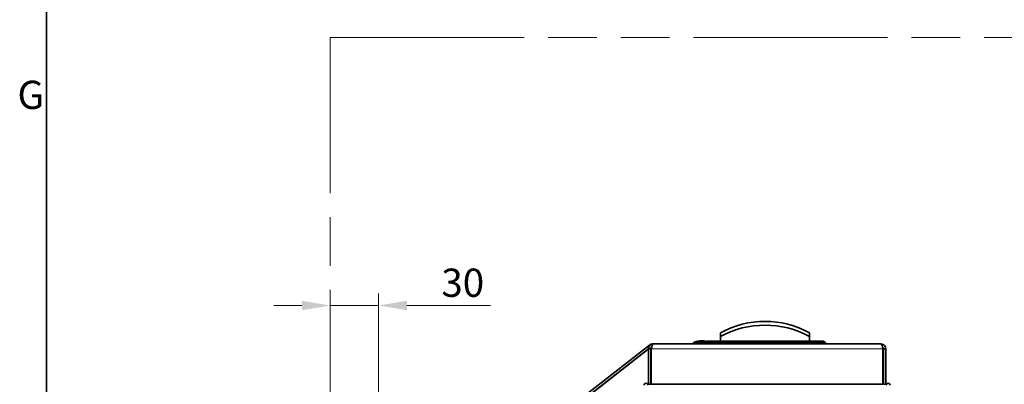
# Model space of a CAD drawing. Units: millimetres. Extents: x 0 to 4205, y 0 to 2970.
# Drawn here: x 83 to 693, y 2239 to 2465 of the extents above; entities that cross this region are included whole.
import ezdxf

# ---------------------------------------------------------------- set-up
doc = ezdxf.new("R2010")
doc.units = ezdxf.units.MM
doc.header["$LTSCALE"] = 5
doc.linetypes.add('ACAD_ISO09W100', pattern=[45, 24, -3, 6, -3, 6, -3])
for name, color, linetype, lineweight in [('Border (ISO)', 7, 'Continuous', 35), ('Visible (ISO)', 7, 'Continuous', 35), ('Visible Narrow (ISO)', 7, 'Continuous', 9)]:
    doc.layers.add(name, color=color, linetype=linetype, lineweight=lineweight)
doc.layers.add('Dimension (ISO)', color=5, linetype='Continuous', lineweight=9, true_color=0x0000ff)
doc.layers.add('Symbol (ISO)', color=5, linetype='Continuous', lineweight=9, true_color=0x0000ff)
doc.styles.add('Note Text (ISO)', font='tahoma.ttf')
doc.dimstyles.new('Default (ISO)', dxfattribs={"dimscale": 5, "dimtxt": 3.5, "dimasz": 3.5, "dimexe": 1.5, "dimexo": 0, "dimgap": 1, "dimtad": 1, "dimrnd": 1e-08, "dimtxsty": 'Note Text (ISO)', "dimcen": 0.09, "dimdle": 10, "dimclrd": 256, "dimclre": 256, "dimclrt": 256, "dimazin": 2, "dimtfac": 1.001486, "dimtmove": 0, "dimatfit": 3, "dimfxl": 1, "dimtolj": 1, "dimlwd": -1, "dimlwe": -1, "dimarcsym": 0})

# ---------------------------------------------------------------- blocks, each defined once
blk = doc.blocks.new('Borders Default Border')
at = {"layer": 'Border (ISO)', "flags": 128}
blk.add_lwpolyline([(20, 20), (20, 574), (821, 574), (821, 20), (20, 20)], dxfattribs=at)
at = {"layer": 'Border (ISO)', "insert": (16.4, 480.81), "char_height": 3.5, "attachment_point": 7, "style": 'Note Text (ISO)'}
blk.add_mtext('G', dxfattribs=at)
blk = doc.blocks.new('*D52')
at = {"layer": 'Defpoints', "color": 0, "transparency": 16777216}
for p in [(305.63, 2287.69), (275.63, 2129.2), (305.63, 2129.2)]:
    blk.add_point(p, dxfattribs=at)
at = {"layer": 'Dimension (ISO)', "transparency": 16777216}
for p, q in [((275.63, 2129.2), (275.63, 2295.19)), ((305.63, 2129.2), (305.63, 2295.19)), ((258.13, 2287.69), (240.63, 2287.69)), ((275.63, 2287.69), (305.63, 2287.69)), ((323.13, 2287.69), (374.8, 2287.69))]:
    blk.add_line(p, q, dxfattribs=at)
for points in [[(258.13, 2290.61), (258.13, 2284.78), (275.63, 2287.69)], [(323.13, 2290.61), (323.13, 2284.78), (305.63, 2287.69)]]:
    blk.add_solid(points, dxfattribs=at)
at = {"layer": 'Dimension (ISO)', "transparency": 16777216, "insert": (357.71, 2301.81), "char_height": 17.5, "attachment_point": 5, "style": 'Note Text (ISO)'}
blk.add_mtext('\\A1;30', dxfattribs=at)

msp = doc.modelspace()

# ---------------------------------------------------------------- linework, layer by layer
at = {"layer": 'Symbol (ISO)', "linetype": 'ACAD_ISO09W100'}
for p, q in [((275.631, 2453.859), (1155.631, 2453.859)), ((275.631, 1907.359), (275.631, 2453.859))]:
    msp.add_line(p, q, dxfattribs=at)
at = {"layer": 'Visible (ISO)'}
for p, q in [((517.382, 2268.506), (517.382, 2270.839)), ((517.382, 2265.589), (517.382, 2268.506)), ((572.382, 2270.839), (572.382, 2268.506)), ((572.382, 2268.506), (572.382, 2265.589)), ((473.318, 2263.204), (306.784, 2133.093)), ((474.514, 2261.839), (474.691, 2261.839)), ((475.165, 2263.839), (475.632, 2263.839)), ((475.632, 2263.839), (616.632, 2263.839)), ((510.632, 2264.839), (500.632, 2264.839)), ((500.632, 2263.839), (500.632, 2264.839)), ((504.182, 2265.789), (507.082, 2265.789)), ((508.897, 2265.589), (508.682, 2265.465)), ((580.866, 2265.589), (508.897, 2265.589)), ((510.632, 2263.839), (510.632, 2264.839)), ((582.382, 2264.714), (510.632, 2264.714)), ((580.866, 2265.589), (582.382, 2264.714)), ((582.382, 2264.714), (582.382, 2263.839)), ((307.708, 2131.911), (472.632, 2260.764)), ((307.708, 2131.843), (472.496, 2260.59)), ((472.632, 2238.839), (472.632, 2260.839)), ((474.132, 2260.839), (472.632, 2260.839)), ((474.132, 2260.839), (474.132, 2238.839)), ((474.432, 2238.839), (474.432, 2260.839)), ((617.832, 2260.839), (617.832, 2238.839)), ((619.632, 2260.839), (618.132, 2260.839)), ((618.132, 2238.839), (618.132, 2260.839)), ((619.632, 2238.839), (619.632, 2260.839)), ((474.132, 2238.839), (472.632, 2238.839)), ((617.832, 2238.839), (474.432, 2238.839)), ((618.132, 2238.839), (619.632, 2238.839))]:
    msp.add_line(p, q, dxfattribs=at)
for centre, radius, start, end in [((544.882, 2220.322), 57.518, 61.437809, 118.562191), ((544.882, 2217.988), 57.518, 61.437809, 118.562191), ((475.165, 2260.839), 3, 90, 128), ((506.656, 2249.423), 16.552, 98.59862, 111.345553), ((504.607, 2249.423), 16.552, 68.654447, 81.40138), ((472.803, 2260.196), 0.5, 110.099331, 128), ((471.133, 2238.37), 1.175, 0, 180), ((621.13, 2238.37), 1.175, 0, 180)]:
    msp.add_arc(centre, radius, start, end, dxfattribs=at)
for points, knots in [([(472.632, 2260.839), (472.632, 2261.866), (473.2, 2262.874), (474.078, 2263.406), (474.543, 2263.688), (475.087, 2263.839), (475.632, 2263.839)], [-1, -1, -1, -1, -0.3466232, -0.3466232, -0.3466232, 0, 0, 0, 0]), ([(474.755, 2262.046), (474.515, 2261.872), (474.324, 2261.632), (474.223, 2261.354), (474.163, 2261.19), (474.132, 2261.015), (474.132, 2260.839)], [0.40012127, 0.40012127, 0.40012127, 0.40012127, 0.77700034, 0.77700034, 0.77700034, 1, 1, 1, 1]), ([(474.75, 2262.053), (474.905, 2262.61), (475.06, 2263.09), (475.216, 2263.406), (475.354, 2263.688), (475.493, 2263.839), (475.632, 2263.839)], [-0.73492419, -0.73492419, -0.73492419, -0.73492419, -0.3466232, -0.3466232, -0.3466232, 0, 0, 0, 0]), ([(617.513, 2262.053), (617.358, 2262.61), (617.203, 2263.09), (617.048, 2263.406), (616.909, 2263.688), (616.77, 2263.839), (616.632, 2263.839)], [-0.73492419, -0.73492419, -0.73492419, -0.73492419, -0.3466232, -0.3466232, -0.3466232, 0, 0, 0, 0]), ([(619.632, 2260.839), (619.632, 2261.866), (619.063, 2262.874), (618.185, 2263.406), (617.72, 2263.688), (617.176, 2263.839), (616.632, 2263.839)], [-1, -1, -1, -1, -0.3466232, -0.3466232, -0.3466232, 0, 0, 0, 0]), ([(617.509, 2262.046), (617.748, 2261.872), (617.939, 2261.632), (618.04, 2261.354), (618.101, 2261.19), (618.132, 2261.015), (618.132, 2260.839)], [0.40012127, 0.40012127, 0.40012127, 0.40012127, 0.77700034, 0.77700034, 0.77700034, 1, 1, 1, 1])]:
    msp.add_open_spline(points, degree=3, knots=knots, dxfattribs=at)
for points in [[(474.432, 2260.839), (474.538, 2261.256), (474.644, 2261.672), (474.75, 2262.053)], [(617.832, 2260.839), (617.726, 2261.256), (617.619, 2261.672), (617.513, 2262.053)]]:
    msp.add_open_spline(points, degree=3, dxfattribs=at)
at = {"layer": 'Visible Narrow (ISO)'}
for p, q in [((473.509, 2262.959), (473.318, 2263.204)), ((475.165, 2263.839), (475.165, 2263.803)), ((617.832, 2260.839), (474.432, 2260.839)), ((618.132, 2260.839), (617.832, 2260.839))]:
    msp.add_line(p, q, dxfattribs=at)

# ---------------------------------------------------------------- block references
at = {"xscale": 5, "yscale": 5, "zscale": 5}
msp.add_blockref('Borders Default Border', (0, 0), dxfattribs=at)

# ---------------------------------------------------------------- dimensions: what is measured, and where the dimension line sits
at = {"layer": 'Dimension (ISO)'}
dim = msp.add_linear_dim(base=(305.631, 2287.693), p1=(275.631, 2129.204), p2=(305.631, 2129.204), dimstyle='Default (ISO)', override={"dimatfit": 1}, dxfattribs=at)
dim.commit()
dim.dimension.update_dxf_attribs({"geometry": '*D52', "text_midpoint": (357.713, 2287.693), "dimtype": 160})

doc.saveas('drawing.dxf')
